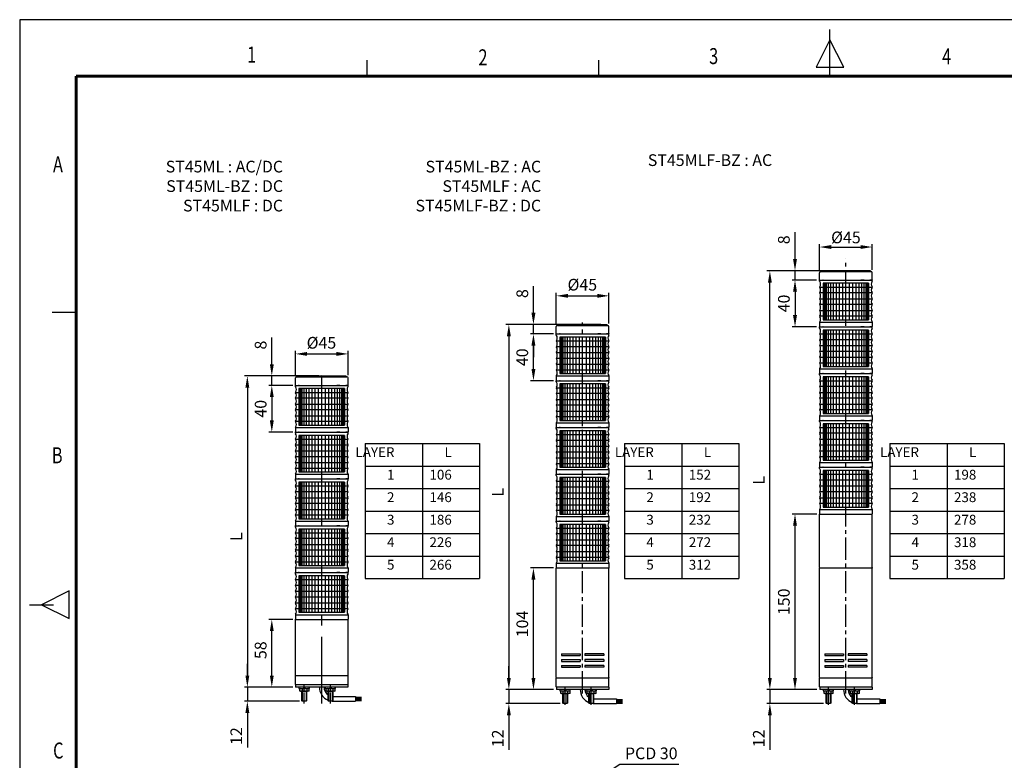
# Model space of a CAD drawing. Units: millimetres. Extents: x 0 to 1385, y 0 to 1000.
# Drawn here: x 0 to 841, y 367 to 1000 of the extents above; entities that cross this region are included whole.
import ezdxf
from ezdxf.enums import TextEntityAlignment as Align

# ---------------------------------------------------------------- set-up
doc = ezdxf.new("R2010")
doc.units = ezdxf.units.MM
doc.linetypes.add('CENTER2', pattern=[28.575, 19.05, -3.175, 3.175, -3.175])
for name, color, linetype in [('BAS', 7, 'Continuous'), ('CEN', 1, 'CENTER2'), ('HAT', 251, 'Continuous'), ('OUT', 7, 'Continuous'), ('TEX', 3, 'Continuous'), ('THIN', 3, 'Continuous')]:
    doc.layers.add(name, color=color, linetype=linetype)
doc.styles.add('ROMANS', font='romans.shx', dxfattribs={"width": 0.9, "height": 10})
doc.styles.get("Standard").update_dxf_attribs({"font": 'arial.ttf'})
doc.dimstyles.new('A4 ISO-25', dxfattribs={"dimscale": 5, "dimtxt": 2, "dimasz": 2, "dimexe": 0.5, "dimexo": 0.5, "dimtad": 1, "dimdec": 1, "dimdsep": 46, "dimtxsty": 'Standard', "dimcen": 2.5, "dimclrd": 1, "dimclre": 1, "dimclrt": 3, "dimadec": 0, "dimazin": 0, "dimtfac": 1, "dimtdec": 1, "dimtmove": 0, "dimatfit": 3, "dimfxl": 1, "dimarcsym": 0})
doc.dimstyles.new('사본 A4 ISO-25', dxfattribs={"dimscale": 5, "dimtxt": 2, "dimasz": 2, "dimexe": 0.5, "dimexo": 0.5, "dimtad": 1, "dimtoh": 1, "dimdec": 1, "dimdsep": 46, "dimtxsty": 'Standard', "dimcen": 2.5, "dimclrd": 1, "dimclre": 1, "dimclrt": 3, "dimadec": 0, "dimazin": 0, "dimtfac": 1, "dimtdec": 1, "dimtmove": 0, "dimatfit": 3, "dimfxl": 1, "dimarcsym": 0})

# ---------------------------------------------------------------- blocks, each defined once
blk = doc.blocks.new('*D23')
at = {"color": 1, "lineweight": -2, "transparency": 16777216}
for p, q in [((255.61, 695.46), (192.06, 695.46)), ((194.56, 685.46), (194.56, 439.46)), ((233.31, 429.46), (192.06, 429.46))]:
    blk.add_line(p, q, dxfattribs=at)
at = {"color": 1, "transparency": 16777216}
for points in [[(192.9, 685.46), (196.23, 685.46), (194.56, 695.46)], [(192.9, 439.46), (196.23, 439.46), (194.56, 429.46)]]:
    blk.add_solid(points, dxfattribs=at)
at = {"layer": 'Defpoints', "color": 0, "transparency": 16777216}
for p in [(258.11, 695.46), (194.56, 429.46), (235.81, 429.46)]:
    blk.add_point(p, dxfattribs=at)
at = {"color": 3, "transparency": 16777216, "insert": (186.44, 558.13), "char_height": 10, "attachment_point": 5, "rotation": 90}
blk.add_mtext('L', dxfattribs=at)
blk = doc.blocks.new('*D24')
at = {"color": 1, "lineweight": -2, "transparency": 16777216}
for p, q in [((478.58, 739.46), (415.56, 739.46)), ((418.06, 729.46), (418.06, 437.46)), ((456.28, 427.46), (415.56, 427.46))]:
    blk.add_line(p, q, dxfattribs=at)
at = {"color": 1, "transparency": 16777216}
for points in [[(416.39, 729.46), (419.73, 729.46), (418.06, 739.46)], [(416.39, 437.46), (419.73, 437.46), (418.06, 427.46)]]:
    blk.add_solid(points, dxfattribs=at)
at = {"layer": 'Defpoints', "color": 0, "transparency": 16777216}
for p in [(481.08, 739.46), (418.06, 427.46), (458.78, 427.46)]:
    blk.add_point(p, dxfattribs=at)
at = {"color": 3, "transparency": 16777216, "insert": (409.93, 596), "char_height": 10, "attachment_point": 5, "rotation": 90}
blk.add_mtext('L', dxfattribs=at)
blk = doc.blocks.new('*D25')
at = {"color": 1, "lineweight": -2, "transparency": 16777216}
for p, q in [((456.28, 531.46), (436.56, 531.46)), ((439.06, 437.46), (439.06, 521.46)), ((456.28, 427.46), (436.56, 427.46))]:
    blk.add_line(p, q, dxfattribs=at)
at = {"color": 1, "transparency": 16777216}
for points in [[(437.39, 521.46), (440.73, 521.46), (439.06, 531.46)], [(437.39, 437.46), (440.73, 437.46), (439.06, 427.46)]]:
    blk.add_solid(points, dxfattribs=at)
at = {"layer": 'Defpoints', "color": 0, "transparency": 16777216}
for p in [(439.06, 531.46), (458.78, 531.46), (458.78, 427.46)]:
    blk.add_point(p, dxfattribs=at)
at = {"color": 3, "transparency": 16777216, "insert": (430.83, 483.47), "char_height": 10, "attachment_point": 5, "rotation": 90}
blk.add_mtext('104', dxfattribs=at)
blk = doc.blocks.new('45l')
at = {"layer": 'BAS'}
for p, q in [((-22.5, 39), (-22.5, 40)), ((-22.5, 40), (-20.5, 40)), ((-22.5, 34), (22.5, 34)), ((-22.3, 40), (22.3, 40)), ((-19.31, 40), (-19.81, 40)), ((15.58, 40), (12.87, 40)), ((22.5, 40), (20.5, 40)), ((22.5, 39), (22.5, 40)), ((22.5, 29), (-22.5, 29)), ((-22.5, 24), (22.5, 24)), ((22.5, 19), (-22.5, 19)), ((-22.5, 14), (22.5, 14)), ((22.5, 9), (-22.5, 9)), ((-22.5, 4), (22.5, 4)), ((-22.5, 4), (-22.5, 0.2)), ((-22.3, 0), (-22.5, 0.2)), ((-22.3, 0), (22.3, 0)), ((22.3, 0), (22.5, 0.2)), ((22.5, 4), (22.5, 0.2))]:
    blk.add_line(p, q, dxfattribs=at)
at = {"layer": 'BAS', "color": 6}
for p, q in [((19.43, 37.21), (-19.43, 37.21)), ((-19.43, 37.21), (-19.43, 6)), ((-19, 37.21), (-19, 6)), ((-18.14, 37.21), (-18.14, 6)), ((-16.88, 37.21), (-16.88, 6)), ((-15.24, 37.21), (-15.24, 6)), ((-13.26, 37.21), (-13.26, 6)), ((-10.98, 37.21), (-10.98, 6)), ((-8.46, 37.21), (-8.46, 6)), ((-5.75, 37.21), (-5.75, 6)), ((-2.91, 37.21), (-2.91, 6)), ((0, 6), (0, 37.21)), ((2.91, 37.21), (2.91, 6)), ((5.75, 37.21), (5.75, 6)), ((8.46, 37.21), (8.46, 6)), ((10.98, 37.21), (10.98, 6)), ((13.26, 37.21), (13.26, 6)), ((15.24, 37.21), (15.24, 6)), ((16.88, 37.21), (16.88, 6)), ((18.14, 37.21), (18.14, 6)), ((19, 37.21), (19, 6)), ((19.43, 37.21), (19.43, 6)), ((-19.43, 6), (19.43, 6))]:
    blk.add_line(p, q, dxfattribs=at)
at = {"layer": 'BAS'}
for centre, radius, start, end in [((-22, 39), 0.5, 180, 218.68219), ((-22, 34), 0.5, 141.31781, 218.68219), ((-25.12, 36.5), 3.5, 321.31781, 38.68219), ((-25.12, 31.5), 3.5, 321.31781, 38.68219), ((25.12, 36.5), 3.5, 141.31781, 218.68219), ((25.12, 31.5), 3.5, 141.31781, 218.68219), ((22, 39), 0.5, 321.31781, 0), ((22, 34), 0.5, 321.31781, 38.68219), ((-22, 29), 0.5, 141.31781, 218.68219), ((-25.12, 26.5), 3.5, 321.31781, 38.68219), ((25.12, 26.5), 3.5, 141.31781, 218.68219), ((22, 29), 0.5, 321.31781, 38.68219), ((-22, 24), 0.5, 141.31781, 218.68219), ((-22, 19), 0.5, 141.31781, 218.68219), ((-25.12, 21.5), 3.5, 321.31781, 38.68219), ((-25.12, 16.5), 3.5, 321.31781, 38.68219), ((25.12, 21.5), 3.5, 141.31781, 218.68219), ((25.12, 16.5), 3.5, 141.31781, 218.68219), ((22, 24), 0.5, 321.31781, 38.68219), ((22, 19), 0.5, 321.31781, 38.68219), ((-22, 14), 0.5, 141.31781, 218.68219), ((-22, 9), 0.5, 141.31781, 218.68219), ((-25.12, 11.5), 3.5, 321.31781, 38.68219), ((-25.12, 6.5), 3.5, 321.31781, 38.68219), ((25.12, 11.5), 3.5, 141.31781, 218.68219), ((25.12, 6.5), 3.5, 141.31781, 218.68219), ((22, 14), 0.5, 321.31781, 38.68219), ((22, 9), 0.5, 321.31781, 38.68219), ((-22, 4), 0.5, 141.31781, 180), ((22, 4), 0.5, 0, 38.68219)]:
    blk.add_arc(centre, radius, start, end, dxfattribs=at)
blk = doc.blocks.new('*D26')
at = {"color": 1, "lineweight": -2, "transparency": 16777216}
for p, q in [((233.31, 487.46), (212.96, 487.46)), ((215.46, 439.46), (215.46, 477.46)), ((233.31, 429.46), (212.96, 429.46))]:
    blk.add_line(p, q, dxfattribs=at)
at = {"color": 1, "transparency": 16777216}
for points in [[(213.8, 477.46), (217.13, 477.46), (215.46, 487.46)], [(213.8, 439.46), (217.13, 439.46), (215.46, 429.46)]]:
    blk.add_solid(points, dxfattribs=at)
at = {"layer": 'Defpoints', "color": 0, "transparency": 16777216}
for p in [(215.46, 487.46), (235.81, 487.46), (235.81, 429.46)]:
    blk.add_point(p, dxfattribs=at)
at = {"color": 3, "transparency": 16777216, "insert": (207.23, 461.1), "char_height": 10, "attachment_point": 5, "rotation": 90}
blk.add_mtext('58', dxfattribs=at)
blk = doc.blocks.new('M4E')
at = {"layer": 'BAS'}
for p, q in [((4.5, -1), (4.5, 0)), ((-4.5, 0), (-4.5, -1)), ((-4.5, -1), (4.5, -1)), ((-3.85, -1.31), (-3.31, -1)), ((-3.85, -1.31), (-3.85, -3.08)), ((-3.85, -3.08), (-3.31, -3.4)), ((3.69, -3.4), (-3.31, -3.4)), ((-2, -11.62), (-2, -3.4)), ((-1.83, -1.31), (-1.83, -3.08)), ((2, -3.4), (2, -11.62)), ((2.21, -1.31), (2.21, -3.08)), ((4.23, -1.31), (3.69, -1)), ((4.23, -3.08), (3.69, -3.4)), ((4.23, -3.08), (4.23, -1.31)), ((-1.62, -12), (-2, -11.62)), ((1.62, -12), (-1.62, -12)), ((2, -11.62), (1.62, -12))]:
    blk.add_line(p, q, dxfattribs=at)
for centre, radius, start, end in [((-2.84, -2.79), 1.79, 55.61575, 124.38425), ((-2.84, -1.61), 1.79, 235.61575, 304.38425), ((0.19, -7.68), 6.69, 72.41205, 107.58795), ((0.19, 3.29), 6.69, 252.41205, 287.58795), ((3.22, -2.79), 1.79, 55.61575, 124.38425), ((3.22, -1.61), 1.79, 235.61575, 304.38425)]:
    blk.add_arc(centre, radius, start, end, dxfattribs=at)
at = {"layer": 'OUT', "color": 1, "linetype": 'ByBlock'}
blk.add_line((0, -13), (0, 1.44), dxfattribs=at)
at = {"layer": 'THIN'}
for p, q in [((-1.62, -3.4), (-1.62, -12)), ((1.62, -3.4), (1.62, -12))]:
    blk.add_line(p, q, dxfattribs=at)
blk = doc.blocks.new('*D27')
at = {"color": 1, "lineweight": -2, "transparency": 16777216}
for p, q in [((233.55, 687.46), (212.96, 687.46)), ((215.46, 677.46), (215.46, 657.46)), ((233.55, 647.46), (212.96, 647.46))]:
    blk.add_line(p, q, dxfattribs=at)
at = {"color": 1, "transparency": 16777216}
for points in [[(213.8, 677.46), (217.13, 677.46), (215.46, 687.46)], [(213.8, 657.46), (217.13, 657.46), (215.46, 647.46)]]:
    blk.add_solid(points, dxfattribs=at)
at = {"layer": 'Defpoints', "color": 0, "transparency": 16777216}
for p in [(236.05, 687.46), (215.46, 647.46), (236.05, 647.46)]:
    blk.add_point(p, dxfattribs=at)
at = {"color": 3, "transparency": 16777216, "insert": (207.23, 667.46), "char_height": 10, "attachment_point": 5, "rotation": 90}
blk.add_mtext('40', dxfattribs=at)
blk = doc.blocks.new('*D28')
at = {"color": 1, "lineweight": -2, "transparency": 16777216}
for p, q in [((215.46, 705.46), (215.46, 728.3)), ((255.61, 695.46), (212.96, 695.46)), ((215.46, 687.46), (215.46, 695.46)), ((233.31, 687.46), (212.96, 687.46)), ((215.46, 677.46), (215.46, 667.46))]:
    blk.add_line(p, q, dxfattribs=at)
at = {"color": 1, "transparency": 16777216}
for points in [[(213.8, 705.46), (217.13, 705.46), (215.46, 695.46)], [(213.8, 677.46), (217.13, 677.46), (215.46, 687.46)]]:
    blk.add_solid(points, dxfattribs=at)
at = {"layer": 'Defpoints', "color": 0, "transparency": 16777216}
for p in [(258.11, 695.46), (215.46, 687.46), (235.81, 687.46)]:
    blk.add_point(p, dxfattribs=at)
at = {"color": 3, "transparency": 16777216, "insert": (207.23, 721.88), "char_height": 10, "attachment_point": 5, "rotation": 90}
blk.add_mtext('8', dxfattribs=at)
blk = doc.blocks.new('*D29')
at = {"color": 1, "lineweight": -2, "transparency": 16777216}
for p, q in [((235.61, 696.25), (235.61, 716.83)), ((280.61, 696.25), (280.61, 716.83)), ((245.61, 714.33), (270.61, 714.33))]:
    blk.add_line(p, q, dxfattribs=at)
at = {"color": 1, "transparency": 16777216}
for points in [[(245.61, 716), (245.61, 712.66), (235.61, 714.33)], [(270.61, 716), (270.61, 712.66), (280.61, 714.33)]]:
    blk.add_solid(points, dxfattribs=at)
at = {"layer": 'Defpoints', "color": 0, "transparency": 16777216}
for p in [(280.61, 714.33), (235.61, 693.75), (280.61, 693.75)]:
    blk.add_point(p, dxfattribs=at)
at = {"color": 3, "transparency": 16777216, "insert": (257.87, 722.54), "char_height": 10, "attachment_point": 5}
blk.add_mtext('%%c45', dxfattribs=at)
blk = doc.blocks.new('*D30')
at = {"color": 1, "lineweight": -2, "transparency": 16777216}
for p, q in [((458.58, 740.25), (458.58, 766.48)), ((503.58, 740.25), (503.58, 766.48)), ((468.58, 763.98), (493.58, 763.98))]:
    blk.add_line(p, q, dxfattribs=at)
at = {"color": 1, "transparency": 16777216}
for points in [[(468.58, 765.64), (468.58, 762.31), (458.58, 763.98)], [(493.58, 765.64), (493.58, 762.31), (503.58, 763.98)]]:
    blk.add_solid(points, dxfattribs=at)
at = {"layer": 'Defpoints', "color": 0, "transparency": 16777216}
for p in [(503.58, 763.98), (458.58, 737.75), (503.58, 737.75)]:
    blk.add_point(p, dxfattribs=at)
at = {"color": 3, "transparency": 16777216, "insert": (480.84, 772.19), "char_height": 10, "attachment_point": 5}
blk.add_mtext('%%c45', dxfattribs=at)
blk = doc.blocks.new('45c')
at = {"layer": 'BAS', "linetype": 'Continuous'}
for p, q in [((-22.5, -0.2), (-22.3, 0)), ((-22.3, 0), (22.3, 0)), ((22.3, 0), (22.5, -0.2)), ((-22.5, -45.8), (-22.5, -0.2)), ((22.5, -45.8), (22.5, -0.2)), ((-22.5, -45.8), (-22.3, -46)), ((22.5, -45.8), (22.3, -46))]:
    blk.add_line(p, q, dxfattribs=at)
at = {"layer": 'BAS'}
blk.add_line((-22.3, -46), (22.3, -46), dxfattribs=at)
blk = doc.blocks.new('*D31')
at = {"color": 1, "lineweight": -2, "transparency": 16777216}
for p, q in [((194.56, 439.46), (194.56, 449.46)), ((233.31, 429.46), (192.06, 429.46)), ((194.56, 429.46), (194.56, 417.46)), ((238.99, 417.46), (192.06, 417.46)), ((194.56, 407.46), (194.56, 377.93))]:
    blk.add_line(p, q, dxfattribs=at)
at = {"color": 1, "transparency": 16777216}
for points in [[(192.9, 439.46), (196.23, 439.46), (194.56, 429.46)], [(192.9, 407.46), (196.23, 407.46), (194.56, 417.46)]]:
    blk.add_solid(points, dxfattribs=at)
at = {"layer": 'Defpoints', "color": 0, "transparency": 16777216}
for p in [(235.81, 429.46), (194.56, 417.46), (241.49, 417.46)]:
    blk.add_point(p, dxfattribs=at)
at = {"color": 3, "transparency": 16777216, "insert": (186.42, 387.69), "char_height": 10, "attachment_point": 5, "rotation": 90}
blk.add_mtext('12', dxfattribs=at)
blk = doc.blocks.new('*D32')
at = {"color": 1, "lineweight": -2, "transparency": 16777216}
for p, q in [((513.03, 363.33), (502.04, 356.19)), ((563.32, 363.33), (513.03, 363.33)), ((468.5, 334.39), (493.65, 350.74)), ((460.11, 328.94), (451.73, 323.5))]:
    blk.add_line(p, q, dxfattribs=at)
at = {"color": 1, "transparency": 16777216}
for points in [[(501.13, 357.58), (502.95, 354.79), (493.65, 350.74)], [(459.21, 330.34), (461.02, 327.55), (468.5, 334.39)]]:
    blk.add_solid(points, dxfattribs=at)
at = {"layer": 'Defpoints', "color": 0, "transparency": 16777216}
for p in [(493.65, 350.74), (468.5, 334.39)]:
    blk.add_point(p, dxfattribs=at)
at = {"color": 3, "transparency": 16777216, "insert": (539.74, 371.62), "char_height": 10, "attachment_point": 5}
blk.add_mtext('PCD 30', dxfattribs=at)
blk = doc.blocks.new('*D33')
at = {"color": 1, "lineweight": -2, "transparency": 16777216}
for p, q in [((683.61, 786.25), (683.61, 808.19)), ((728.61, 786.25), (728.61, 808.19)), ((693.61, 805.69), (718.61, 805.69))]:
    blk.add_line(p, q, dxfattribs=at)
at = {"color": 1, "transparency": 16777216}
for points in [[(693.61, 807.36), (693.61, 804.03), (683.61, 805.69)], [(718.61, 807.36), (718.61, 804.03), (728.61, 805.69)]]:
    blk.add_solid(points, dxfattribs=at)
at = {"layer": 'Defpoints', "color": 0, "transparency": 16777216}
for p in [(728.61, 805.69), (683.61, 783.75), (728.61, 783.75)]:
    blk.add_point(p, dxfattribs=at)
at = {"color": 3, "transparency": 16777216, "insert": (706.11, 813.9), "char_height": 10, "attachment_point": 5}
blk.add_mtext('{\\fISOCPEUR|b0|i0|c0|p34;%%C}45', dxfattribs=at)
blk = doc.blocks.new('*D34')
at = {"color": 1, "lineweight": -2, "transparency": 16777216}
for p, q in [((418.06, 437.46), (418.06, 447.46)), ((456.28, 427.46), (415.56, 427.46)), ((418.06, 427.46), (418.06, 415.46)), ((461.96, 415.46), (415.56, 415.46)), ((418.06, 405.46), (418.06, 375.93))]:
    blk.add_line(p, q, dxfattribs=at)
at = {"color": 1, "transparency": 16777216}
for points in [[(416.39, 437.46), (419.73, 437.46), (418.06, 427.46)], [(416.39, 405.46), (419.73, 405.46), (418.06, 415.46)]]:
    blk.add_solid(points, dxfattribs=at)
at = {"layer": 'Defpoints', "color": 0, "transparency": 16777216}
for p in [(458.78, 427.46), (418.06, 415.46), (464.46, 415.46)]:
    blk.add_point(p, dxfattribs=at)
at = {"color": 3, "transparency": 16777216, "insert": (409.91, 385.69), "char_height": 10, "attachment_point": 5, "rotation": 90}
blk.add_mtext('12', dxfattribs=at)
blk = doc.blocks.new('*D35')
at = {"color": 1, "lineweight": -2, "transparency": 16777216}
for p, q in [((724.52, 785.25), (638.62, 785.25)), ((641.12, 437.46), (641.12, 775.25)), ((681.31, 427.46), (638.62, 427.46))]:
    blk.add_line(p, q, dxfattribs=at)
at = {"color": 1, "transparency": 16777216}
for points in [[(639.46, 775.25), (642.79, 775.25), (641.12, 785.25)], [(639.46, 437.46), (642.79, 437.46), (641.12, 427.46)]]:
    blk.add_solid(points, dxfattribs=at)
at = {"layer": 'Defpoints', "color": 0, "transparency": 16777216}
for p in [(641.12, 785.25), (727.02, 785.25), (683.81, 427.46)]:
    blk.add_point(p, dxfattribs=at)
at = {"color": 3, "transparency": 16777216, "insert": (633, 606.35), "char_height": 10, "attachment_point": 5, "rotation": 90}
blk.add_mtext('L', dxfattribs=at)
blk = doc.blocks.new('*D36')
at = {"color": 1, "lineweight": -2, "transparency": 16777216}
for p, q in [((681.31, 577.46), (660.1, 577.46)), ((662.6, 437.46), (662.6, 567.46)), ((681.31, 427.46), (660.1, 427.46))]:
    blk.add_line(p, q, dxfattribs=at)
at = {"color": 1, "transparency": 16777216}
for points in [[(660.93, 567.46), (664.26, 567.46), (662.6, 577.46)], [(660.93, 437.46), (664.26, 437.46), (662.6, 427.46)]]:
    blk.add_solid(points, dxfattribs=at)
at = {"layer": 'Defpoints', "color": 0, "transparency": 16777216}
for p in [(662.6, 577.46), (683.81, 577.46), (683.81, 427.46)]:
    blk.add_point(p, dxfattribs=at)
at = {"color": 3, "transparency": 16777216, "insert": (654.37, 502.46), "char_height": 10, "attachment_point": 5, "rotation": 90}
blk.add_mtext('150', dxfattribs=at)
blk = doc.blocks.new('*D37')
at = {"color": 1, "lineweight": -2, "transparency": 16777216}
for p, q in [((641.12, 437.46), (641.12, 447.46)), ((681.31, 427.46), (638.62, 427.46)), ((641.12, 427.46), (641.12, 415.46)), ((686.99, 415.46), (638.62, 415.46)), ((641.12, 405.46), (641.12, 375.93))]:
    blk.add_line(p, q, dxfattribs=at)
at = {"color": 1, "transparency": 16777216}
for points in [[(639.46, 437.46), (642.79, 437.46), (641.12, 427.46)], [(639.46, 405.46), (642.79, 405.46), (641.12, 415.46)]]:
    blk.add_solid(points, dxfattribs=at)
at = {"layer": 'Defpoints', "color": 0, "transparency": 16777216}
for p in [(683.81, 427.46), (641.12, 415.46), (689.49, 415.46)]:
    blk.add_point(p, dxfattribs=at)
at = {"color": 3, "transparency": 16777216, "insert": (632.98, 385.69), "char_height": 10, "attachment_point": 5, "rotation": 90}
blk.add_mtext('12', dxfattribs=at)
blk = doc.blocks.new('*D38')
at = {"color": 1, "lineweight": -2, "transparency": 16777216}
for p, q in [((456.08, 731.46), (436.56, 731.46)), ((439.06, 701.46), (439.06, 721.46)), ((456.08, 691.46), (436.56, 691.46))]:
    blk.add_line(p, q, dxfattribs=at)
at = {"color": 1, "transparency": 16777216}
for points in [[(437.39, 721.46), (440.73, 721.46), (439.06, 731.46)], [(437.39, 701.46), (440.73, 701.46), (439.06, 691.46)]]:
    blk.add_solid(points, dxfattribs=at)
at = {"layer": 'Defpoints', "color": 0, "transparency": 16777216}
for p in [(439.06, 731.46), (458.58, 731.46), (458.58, 691.46)]:
    blk.add_point(p, dxfattribs=at)
at = {"color": 3, "transparency": 16777216, "insert": (430.83, 711.46), "char_height": 10, "attachment_point": 5, "rotation": 90}
blk.add_mtext('40', dxfattribs=at)
blk = doc.blocks.new('*D39')
at = {"color": 1, "lineweight": -2, "transparency": 16777216}
for p, q in [((439.06, 749.46), (439.06, 772.3)), ((478.58, 739.46), (436.56, 739.46)), ((439.06, 731.46), (439.06, 739.46)), ((456.08, 731.46), (436.56, 731.46)), ((439.06, 721.46), (439.06, 711.46))]:
    blk.add_line(p, q, dxfattribs=at)
at = {"color": 1, "transparency": 16777216}
for points in [[(437.39, 749.46), (440.73, 749.46), (439.06, 739.46)], [(437.39, 721.46), (440.73, 721.46), (439.06, 731.46)]]:
    blk.add_solid(points, dxfattribs=at)
at = {"layer": 'Defpoints', "color": 0, "transparency": 16777216}
for p in [(439.06, 739.46), (481.08, 739.46), (458.58, 731.46)]:
    blk.add_point(p, dxfattribs=at)
at = {"color": 3, "transparency": 16777216, "insert": (430.83, 765.88), "char_height": 10, "attachment_point": 5, "rotation": 90}
blk.add_mtext('8', dxfattribs=at)
blk = doc.blocks.new('*D40')
at = {"color": 1, "lineweight": -2, "transparency": 16777216}
for p, q in [((681.11, 777.46), (660.1, 777.46)), ((662.6, 767.46), (662.6, 747.46)), ((681.11, 737.46), (660.1, 737.46))]:
    blk.add_line(p, q, dxfattribs=at)
at = {"color": 1, "transparency": 16777216}
for points in [[(660.93, 767.46), (664.26, 767.46), (662.6, 777.46)], [(660.93, 747.46), (664.26, 747.46), (662.6, 737.46)]]:
    blk.add_solid(points, dxfattribs=at)
at = {"layer": 'Defpoints', "color": 0, "transparency": 16777216}
for p in [(683.61, 777.46), (662.6, 737.46), (683.61, 737.46)]:
    blk.add_point(p, dxfattribs=at)
at = {"color": 3, "transparency": 16777216, "insert": (654.37, 757.46), "char_height": 10, "attachment_point": 5, "rotation": 90}
blk.add_mtext('40', dxfattribs=at)
blk = doc.blocks.new('*D41')
at = {"color": 1, "lineweight": -2, "transparency": 16777216}
for p, q in [((662.6, 795.46), (662.6, 818.3)), ((703.61, 785.46), (660.1, 785.46)), ((662.6, 777.46), (662.6, 785.46)), ((681.11, 777.46), (660.1, 777.46)), ((662.6, 767.46), (662.6, 757.46))]:
    blk.add_line(p, q, dxfattribs=at)
at = {"color": 1, "transparency": 16777216}
for points in [[(660.93, 795.46), (664.26, 795.46), (662.6, 785.46)], [(660.93, 767.46), (664.26, 767.46), (662.6, 777.46)]]:
    blk.add_solid(points, dxfattribs=at)
at = {"layer": 'Defpoints', "color": 0, "transparency": 16777216}
for p in [(662.6, 785.46), (706.11, 785.46), (683.61, 777.46)]:
    blk.add_point(p, dxfattribs=at)
at = {"color": 3, "transparency": 16777216, "insert": (654.37, 811.88), "char_height": 10, "attachment_point": 5, "rotation": 90}
blk.add_mtext('8', dxfattribs=at)

msp = doc.modelspace()

# ---------------------------------------------------------------- linework, layer by layer
for p, q in [((0, 1000), (0, 0)), ((1384.87, 1000), (0, 1000))]:
    msp.add_line(p, q)
at = {"color": 3}
for p, q in [((295.31, 618.48), (393.06, 618.48)), ((516.94, 618.48), (614.7, 618.48)), ((743.58, 618.48), (841.33, 618.48)), ((295.31, 599.24), (393.06, 599.24)), ((516.94, 599.24), (614.7, 599.24)), ((743.58, 599.24), (841.33, 599.24)), ((295.31, 580), (393.06, 580)), ((516.94, 580), (614.7, 580)), ((743.58, 580), (841.33, 580)), ((295.31, 560.76), (393.06, 560.76)), ((516.94, 560.76), (614.7, 560.76)), ((743.58, 560.76), (841.33, 560.76)), ((295.31, 541.51), (393.06, 541.51)), ((516.94, 541.51), (614.7, 541.51)), ((743.58, 541.51), (841.33, 541.51)), ((295.31, 522.27), (393.06, 522.27)), ((516.94, 522.27), (614.7, 522.27)), ((743.58, 522.27), (841.33, 522.27))]:
    msp.add_line(p, q, dxfattribs=at)
at = {"const_width": 2.39, "flags": 128}
for points in [[(48.26, 951.75), (1336.62, 951.75)], [(48.25, 951.75), (48.25, 48.25)]]:
    msp.add_lwpolyline(points, dxfattribs=at)
at = {"layer": 'BAS'}
for p, q in [((683.61, 777.66), (683.61, 783.75)), ((684.61, 784.75), (727.61, 784.75)), ((685.09, 784.75), (685.19, 785.25)), ((727.12, 784.75), (727.02, 785.25)), ((728.61, 777.66), (728.61, 783.75)), ((683.61, 777.66), (683.81, 777.46)), ((683.81, 777.46), (728.41, 777.46)), ((728.61, 777.66), (728.41, 777.46)), ((458.58, 731.66), (458.58, 737.75)), ((459.58, 738.75), (502.58, 738.75)), ((460.06, 738.75), (460.16, 739.25)), ((502.09, 738.75), (501.99, 739.25)), ((503.58, 731.66), (503.58, 737.75)), ((458.58, 731.66), (458.78, 731.46)), ((458.78, 731.46), (503.38, 731.46)), ((503.58, 731.66), (503.38, 731.46)), ((235.61, 687.66), (235.61, 693.75)), ((236.61, 694.75), (279.61, 694.75)), ((237.09, 694.75), (237.19, 695.25)), ((279.12, 694.75), (279.02, 695.25)), ((280.61, 687.66), (280.61, 693.75)), ((235.61, 687.66), (235.81, 687.46)), ((235.81, 687.46), (280.41, 687.46)), ((280.61, 687.66), (280.41, 687.46)), ((463.08, 458.04), (479.08, 458.04)), ((463.08, 458.04), (463.08, 456.44)), ((463.08, 456.44), (479.08, 456.44)), ((479.08, 458.04), (479.08, 456.44)), ((499.08, 458.04), (483.08, 458.04)), ((483.08, 458.04), (483.08, 456.44)), ((499.08, 456.44), (483.08, 456.44)), ((499.08, 458.04), (499.08, 456.44)), ((688.11, 458.04), (704.11, 458.04)), ((688.11, 458.04), (688.11, 456.44)), ((688.11, 456.44), (704.11, 456.44)), ((704.11, 458.04), (704.11, 456.44)), ((724.11, 458.04), (708.11, 458.04)), ((708.11, 458.04), (708.11, 456.44)), ((724.11, 456.44), (708.11, 456.44)), ((724.11, 458.04), (724.11, 456.44)), ((463.08, 453.05), (479.08, 453.05)), ((463.08, 453.05), (463.08, 451.45)), ((463.08, 451.45), (479.08, 451.45)), ((463.08, 448.05), (463.08, 446.45)), ((463.08, 448.05), (479.08, 448.05)), ((463.08, 446.45), (479.08, 446.45)), ((479.08, 453.05), (479.08, 451.45)), ((479.08, 448.05), (479.08, 446.45)), ((499.08, 453.05), (483.08, 453.05)), ((483.08, 453.05), (483.08, 451.45)), ((499.08, 451.45), (483.08, 451.45)), ((499.08, 448.05), (483.08, 448.05)), ((483.08, 448.05), (483.08, 446.45)), ((499.08, 446.45), (483.08, 446.45)), ((499.08, 453.05), (499.08, 451.45)), ((499.08, 448.05), (499.08, 446.45)), ((688.11, 453.05), (704.11, 453.05)), ((688.11, 453.05), (688.11, 451.45)), ((688.11, 451.45), (704.11, 451.45)), ((688.11, 448.05), (688.11, 446.45)), ((688.11, 448.05), (704.11, 448.05)), ((688.11, 446.45), (704.11, 446.45)), ((704.11, 453.05), (704.11, 451.45)), ((704.11, 448.05), (704.11, 446.45)), ((724.11, 453.05), (708.11, 453.05)), ((708.11, 453.05), (708.11, 451.45)), ((724.11, 451.45), (708.11, 451.45)), ((724.11, 448.05), (708.11, 448.05)), ((708.11, 448.05), (708.11, 446.45)), ((724.11, 446.45), (708.11, 446.45)), ((724.11, 453.05), (724.11, 451.45)), ((724.11, 448.05), (724.11, 446.45)), ((235.81, 439.46), (280.41, 439.46)), ((458.58, 437.66), (458.78, 437.46)), ((503.58, 437.66), (503.38, 437.46)), ((683.61, 437.66), (683.81, 437.46)), ((728.61, 437.66), (728.41, 437.46)), ((235.81, 431.46), (235.81, 429.46)), ((238.61, 429.46), (238.61, 428.46)), ((247.61, 428.46), (247.61, 429.46)), ((261, 429.46), (261, 428.46)), ((270, 428.46), (270, 429.46)), ((280.41, 431.46), (280.41, 429.46)), ((458.58, 437.26), (458.78, 437.46)), ((458.78, 437.46), (503.38, 437.46)), ((458.78, 429.46), (458.78, 427.46)), ((503.58, 437.26), (503.38, 437.46)), ((503.38, 429.46), (503.38, 427.46)), ((683.61, 437.26), (683.81, 437.46)), ((683.81, 437.46), (728.41, 437.46)), ((683.81, 429.46), (683.81, 427.46)), ((728.61, 437.26), (728.41, 437.46)), ((728.41, 429.46), (728.41, 427.46)), ((238.61, 428.46), (247.61, 428.46)), ((239.26, 428.15), (239.8, 428.46)), ((239.26, 428.15), (239.26, 426.38)), ((239.26, 426.38), (239.8, 426.06)), ((246.8, 426.06), (239.8, 426.06)), ((241.11, 417.84), (241.11, 426.06)), ((241.28, 428.15), (241.28, 426.38)), ((245.11, 426.06), (245.11, 417.84)), ((245.32, 428.15), (245.32, 426.38)), ((247.34, 428.15), (246.8, 428.46)), ((247.34, 426.38), (246.8, 426.06)), ((247.34, 426.38), (247.34, 428.15)), ((261, 428.46), (270, 428.46)), ((261.65, 428.15), (262.2, 428.46)), ((261.65, 428.15), (261.65, 426.38)), ((261.65, 426.38), (262.2, 426.06)), ((269.2, 426.06), (262.2, 426.06)), ((263.5, 417.84), (263.5, 426.06)), ((263.67, 428.15), (263.67, 426.38)), ((267.5, 426.06), (267.5, 417.84)), ((267.72, 428.15), (267.72, 426.38)), ((268.11, 421.46), (287.11, 421.46)), ((269.74, 428.15), (269.2, 428.46)), ((269.74, 426.38), (269.2, 426.06)), ((269.74, 426.38), (269.74, 428.15)), ((287.11, 421.46), (287.11, 417.46)), ((287.11, 420.96), (292.11, 420.96)), ((241.49, 417.46), (241.11, 417.84)), ((244.73, 417.46), (241.49, 417.46)), ((245.11, 417.84), (244.73, 417.46)), ((263.88, 417.46), (263.5, 417.84)), ((267.12, 417.46), (263.88, 417.46)), ((267.5, 417.84), (267.12, 417.46)), ((268.11, 417.46), (287.11, 417.46)), ((287.11, 420.46), (292.11, 420.46)), ((287.11, 419.96), (292.11, 419.96)), ((287.11, 419.46), (292.11, 419.46)), ((287.11, 418.96), (292.11, 418.96)), ((287.11, 418.46), (292.11, 418.46)), ((287.11, 417.96), (292.11, 417.96)), ((491.08, 419.46), (510.08, 419.46)), ((491.08, 415.46), (510.08, 415.46)), ((510.08, 419.46), (510.08, 415.46)), ((510.08, 418.96), (515.08, 418.96)), ((510.08, 418.46), (515.08, 418.46)), ((510.08, 417.96), (515.08, 417.96)), ((510.08, 417.46), (515.08, 417.46)), ((510.08, 416.96), (515.08, 416.96)), ((510.08, 416.46), (515.08, 416.46)), ((510.08, 415.96), (515.08, 415.96)), ((716.11, 419.46), (735.11, 419.46)), ((716.11, 415.46), (735.11, 415.46)), ((735.11, 419.46), (735.11, 415.46)), ((735.11, 418.96), (740.11, 418.96)), ((735.11, 418.46), (740.11, 418.46)), ((735.11, 417.96), (740.11, 417.96)), ((735.11, 417.46), (740.11, 417.46)), ((735.11, 416.96), (740.11, 416.96)), ((735.11, 416.46), (740.11, 416.46)), ((735.11, 415.96), (740.11, 415.96))]:
    msp.add_line(p, q, dxfattribs=at)
at = {"layer": 'BAS', "linetype": 'ByBlock'}
for p, q in [((685.19, 785.25), (727.02, 785.25)), ((460.16, 739.25), (501.99, 739.25)), ((237.19, 695.25), (279.02, 695.25))]:
    msp.add_line(p, q, dxfattribs=at)
at = {"layer": 'BAS', "color": 3}
for p, q in [((295.31, 637.72), (295.31, 522.27)), ((295.31, 637.72), (393.06, 637.72)), ((344.26, 637.72), (344.26, 522.27)), ((393.06, 637.77), (393.06, 522.27)), ((516.94, 637.72), (516.94, 522.27)), ((516.94, 637.72), (614.7, 637.72)), ((565.89, 637.72), (565.89, 522.27)), ((614.7, 637.77), (614.7, 522.27)), ((743.58, 637.72), (841.33, 637.72)), ((743.58, 637.72), (743.58, 522.27)), ((792.53, 637.72), (792.53, 522.27)), ((841.33, 637.77), (841.33, 522.27)), ((295.31, 618.48), (393.06, 618.48)), ((516.94, 618.48), (614.7, 618.48)), ((743.58, 618.48), (841.33, 618.48)), ((295.31, 599.24), (393.06, 599.24)), ((516.94, 599.24), (614.7, 599.24)), ((743.58, 599.24), (841.33, 599.24)), ((295.31, 580), (393.06, 580)), ((516.94, 580), (614.7, 580)), ((743.58, 580), (841.33, 580)), ((295.31, 560.76), (393.06, 560.76)), ((516.94, 560.76), (614.7, 560.76)), ((743.58, 560.76), (841.33, 560.76)), ((295.31, 541.51), (393.06, 541.51)), ((516.94, 541.51), (614.7, 541.51)), ((743.58, 541.51), (841.33, 541.51))]:
    msp.add_line(p, q, dxfattribs=at)
at = {"layer": 'BAS', "linetype": 'Continuous'}
for p, q in [((458.58, 531.26), (458.78, 531.46)), ((458.58, 437.66), (458.58, 531.26)), ((458.78, 531.46), (503.38, 531.46)), ((503.38, 531.46), (503.58, 531.26)), ((503.58, 437.66), (503.58, 531.26)), ((683.61, 531.26), (683.81, 531.46)), ((683.61, 437.66), (683.61, 531.26)), ((683.81, 531.46), (728.41, 531.46)), ((728.41, 531.46), (728.61, 531.26)), ((728.61, 437.66), (728.61, 531.26)), ((235.61, 487.26), (235.81, 487.46)), ((235.61, 439.66), (235.61, 487.26)), ((235.81, 487.46), (280.41, 487.46)), ((280.41, 487.46), (280.61, 487.26)), ((280.61, 439.66), (280.61, 487.26)), ((235.61, 439.66), (235.81, 439.46)), ((235.61, 439.26), (235.81, 439.46)), ((235.61, 431.66), (235.61, 439.26)), ((280.61, 439.66), (280.41, 439.46)), ((280.61, 439.26), (280.41, 439.46)), ((280.61, 431.66), (280.61, 439.26)), ((235.61, 431.66), (235.81, 431.46)), ((280.41, 431.46), (235.81, 431.46)), ((280.41, 429.46), (235.81, 429.46)), ((280.41, 431.46), (280.61, 431.66)), ((458.58, 429.66), (458.58, 437.26)), ((458.58, 429.66), (458.78, 429.46)), ((503.38, 429.46), (458.78, 429.46)), ((503.38, 429.46), (503.58, 429.66)), ((503.58, 429.66), (503.58, 437.26)), ((683.61, 429.66), (683.61, 437.26)), ((683.61, 429.66), (683.81, 429.46)), ((728.41, 429.46), (683.81, 429.46)), ((728.41, 429.46), (728.61, 429.66)), ((728.61, 429.66), (728.61, 437.26)), ((503.38, 427.46), (458.78, 427.46)), ((728.41, 427.46), (683.81, 427.46))]:
    msp.add_line(p, q, dxfattribs=at)
at = {"layer": 'BAS'}
for centre, radius, start, end in [((684.61, 783.75), 1, 90, 180), ((727.61, 783.75), 1, 0, 90), ((459.58, 737.75), 1, 90, 180), ((502.58, 737.75), 1, 0, 90), ((236.61, 693.75), 1, 90, 180), ((279.61, 693.75), 1, 0, 90), ((268.11, 429.46), 12, 180, 247.44258), ((268.11, 429.46), 8, 180, 234.87139), ((240.27, 426.67), 1.79, 55.61575, 124.38425), ((240.27, 427.85), 1.79, 235.61575, 304.38425), ((243.3, 421.78), 6.69, 72.41205, 107.58795), ((243.3, 432.75), 6.69, 252.41205, 287.58795), ((246.33, 426.67), 1.79, 55.61575, 124.38425), ((246.33, 427.85), 1.79, 235.61575, 304.38425), ((262.66, 426.67), 1.79, 55.61575, 124.38425), ((262.66, 427.85), 1.79, 235.61575, 304.38425), ((265.7, 421.78), 6.69, 72.41205, 107.58795), ((265.7, 432.75), 6.69, 252.41205, 287.58795), ((268.11, 429.46), 8, 265.67501, 270), ((268.73, 426.67), 1.79, 55.61575, 124.38425), ((268.73, 427.85), 1.79, 235.61575, 304.38425), ((491.08, 427.46), 12, 180, 247.44258), ((491.08, 427.46), 8, 180, 234.87139), ((716.11, 427.46), 12, 180, 247.44258), ((716.11, 427.46), 8, 180, 234.87139), ((268.11, 429.46), 12, 265.48365, 270), ((491.08, 427.46), 12, 265.48365, 270), ((491.08, 427.46), 8, 265.67501, 270), ((716.11, 427.46), 12, 265.48365, 270), ((716.11, 427.46), 8, 265.67501, 270)]:
    msp.add_arc(centre, radius, start, end, dxfattribs=at)
at = {"layer": 'BAS', "linetype": 'ByBlock'}
for centre in [(706.11, -249.06), (481.08, -295.06), (258.11, -339.06)]:
    msp.add_arc(centre, 1034.52, 88.8416, 91.1584, dxfattribs=at)
at = {"layer": 'CEN', "color": 1}
for p, q in [((706.11, 424), (706.11, 795.67)), ((481.08, 424), (481.08, 741.25))]:
    msp.add_line(p, q, dxfattribs=at)
at = {"layer": 'CEN', "color": 1, "ltscale": 3}
msp.add_line((258.11, 415.4), (258.11, 695.25), dxfattribs=at)
at = {"layer": 'CEN', "ltscale": 0.5}
for p, q in [((243.11, 415.46), (243.11, 430.9)), ((265.5, 415.46), (265.5, 430.9))]:
    msp.add_line(p, q, dxfattribs=at)
at = {"layer": 'HAT'}
for p, q in [((692.43, 950.58), (692.43, 991.52)), ((692.43, 982.82), (680.66, 959.28)), ((704.21, 959.28), (692.43, 982.82)), ((296.79, 965.42), (296.79, 951.78)), ((494.64, 965.42), (494.64, 951.78)), ((680.66, 959.28), (704.21, 959.28)), ((27.82, 750), (48.29, 750)), ((42.26, 511.77), (18.72, 500)), ((42.26, 488.23), (42.26, 511.77)), ((8.48, 500), (28.95, 500)), ((18.72, 500), (42.26, 488.23))]:
    msp.add_line(p, q, dxfattribs=at)
at = {"layer": 'THIN'}
for p, q in [((241.49, 426.06), (241.49, 417.46)), ((244.73, 426.06), (244.73, 417.46)), ((263.88, 426.06), (263.88, 417.46)), ((267.12, 426.06), (267.12, 417.46))]:
    msp.add_line(p, q, dxfattribs=at)

# ---------------------------------------------------------------- block references
at = {"layer": 'BAS'}
for name, p in [('45l', (706.11, 737.46)), ('45l', (706.11, 697.46)), ('45l', (481.08, 691.46)), ('45l', (481.08, 651.46)), ('45l', (706.11, 657.46)), ('45l', (258.11, 647.46)), ('45l', (706.11, 617.46)), ('45l', (481.08, 611.46)), ('45l', (258.11, 607.46)), ('45l', (706.11, 577.46)), ('45l', (258.11, 567.46)), ('45l', (481.08, 571.46)), ('45c', (706.11, 577.46)), ('45l', (258.11, 527.46)), ('45l', (481.08, 531.46)), ('45l', (258.11, 487.46)), ('M4E', (466.08, 427.46)), ('M4E', (488.47, 427.46)), ('M4E', (691.11, 427.46)), ('M4E', (713.5, 427.46))]:
    msp.add_blockref(name, p, dxfattribs=at)

# ---------------------------------------------------------------- texts
at = {"color": 3, "attachment_point": 9}
for s, insert, char_height in [('ST45MLF-BZ : AC', (643.11, 871.83), 10), ('ST45ML : AC/DC\\PST45ML-BZ : DC\\PST45MLF : DC', (225.08, 832.97), 10), ('ST45ML-BZ : AC\\PST45MLF : AC\\PST45MLF-BZ : DC', (445.64, 832.97), 10), ('LAYER', (320.27, 623.53), 8.4), ('L', (369.28, 623.53), 8.4), ('LAYER', (541.91, 623.53), 8.4), ('L', (590.91, 623.53), 8.4), ('LAYER', (768.54, 623.53), 8.4), ('L', (817.55, 623.53), 8.4), ('1', (320.27, 604.28), 8.4), ('106', (369.28, 604.28), 8.4), ('1', (541.91, 604.28), 8.4), ('152', (590.91, 604.28), 8.4), ('1', (768.54, 604.28), 8.4), ('198', (817.55, 604.28), 8.4), ('2', (320.27, 585.04), 8.4), ('146', (369.28, 585.04), 8.4), ('2', (541.91, 585.04), 8.4), ('192', (590.91, 585.04), 8.4), ('2', (768.54, 585.04), 8.4), ('238', (817.55, 585.04), 8.4), ('3', (320.27, 565.8), 8.4), ('186', (369.28, 565.8), 8.4), ('3', (541.91, 565.8), 8.4), ('232', (590.91, 565.8), 8.4), ('3', (768.54, 565.8), 8.4), ('278', (817.55, 565.8), 8.4), ('4', (320.27, 546.56), 8.4), ('226', (369.28, 546.56), 8.4), ('4', (541.91, 546.56), 8.4), ('272', (590.91, 546.56), 8.4), ('4', (768.54, 546.56), 8.4), ('318', (817.55, 546.56), 8.4), ('5', (320.27, 527.32), 8.4), ('266', (369.28, 527.32), 8.4), ('5', (541.91, 527.32), 8.4), ('312', (590.91, 527.32), 8.4), ('5', (768.54, 527.32), 8.4), ('358', (817.55, 527.32), 8.4)]:
    msp.add_mtext(s, dxfattribs=dict(at, insert=insert, char_height=char_height))
at = {"layer": 'TEX', "style": 'ROMANS', "width": 0.75}
for s, p in [('1', (198.22, 968.4)), ('2', (395.92, 966.05)), ('3', (593.09, 967.11)), ('4', (792.23, 966.89)), ('A', (32.7, 874.59)), ('B', (32.05, 625.93)), ('C', (32.99, 373.58))]:
    msp.add_text(s, height=13.67, dxfattribs=at).set_placement(p, align=Align.MIDDLE)

# ---------------------------------------------------------------- dimensions: what is measured, and where the dimension line sits
for base, p1, p2, picture, middle in [((662.6, 785.46), (683.61, 777.46), (706.11, 785.46), '*D41', (654.37, 811.88)), ((662.6, 737.46), (683.61, 777.46), (683.61, 737.46), '*D40', (654.37, 757.46)), ((439.06, 739.46), (458.58, 731.46), (481.08, 739.46), '*D39', (430.83, 765.88)), ((439.06, 731.46), (458.58, 691.46), (458.58, 731.46), '*D38', (430.83, 711.46)), ((662.6, 577.46), (683.81, 427.46), (683.81, 577.46), '*D36', (654.37, 502.46)), ((194.56, 417.46), (235.81, 429.46), (241.49, 417.46), '*D31', (186.42, 387.69)), ((418.06, 415.46), (458.78, 427.46), (464.46, 415.46), '*D34', (409.91, 385.69)), ((641.12, 415.46), (683.81, 427.46), (689.49, 415.46), '*D37', (632.98, 385.69))]:
    dim = msp.add_linear_dim(base=base, p1=p1, p2=p2, angle=90, dimstyle='A4 ISO-25')
    dim.commit()
    dim.dimension.update_dxf_attribs({"geometry": picture, "text_midpoint": middle})
dim = msp.add_linear_dim(base=(728.61, 805.69), p1=(683.61, 783.75), p2=(728.61, 783.75), text='{\\fISOCPEUR|b0|i0|c0|p34;%%C}<>', dimstyle='A4 ISO-25')
dim.commit()
dim.dimension.update_dxf_attribs({"geometry": '*D33', "text_midpoint": (706.11, 813.9)})
dim = msp.add_linear_dim(base=(641.12, 785.25), p1=(683.81, 427.46), p2=(727.02, 785.25), angle=90, text='L', dimstyle='A4 ISO-25')
dim.commit()
dim.dimension.update_dxf_attribs({"geometry": '*D35', "text_midpoint": (633, 606.35)})
for base, p1, p2, picture, middle in [((503.58, 763.98), (458.58, 737.75), (503.58, 737.75), '*D30', (480.84, 763.98)), ((280.61, 714.33), (235.61, 693.75), (280.61, 693.75), '*D29', (257.87, 714.33))]:
    dim = msp.add_linear_dim(base=base, p1=p1, p2=p2, text='%%c<>', dimstyle='A4 ISO-25')
    dim.commit()
    dim.dimension.update_dxf_attribs({"geometry": picture, "text_midpoint": middle, "dimtype": 160})
for base, p1, p2, picture, middle in [((418.06, 427.46), (481.08, 739.46), (458.78, 427.46), '*D24', (418.06, 596)), ((194.56, 429.46), (258.11, 695.46), (235.81, 429.46), '*D23', (194.56, 558.13))]:
    dim = msp.add_linear_dim(base=base, p1=p1, p2=p2, angle=90, text='L', dimstyle='A4 ISO-25')
    dim.commit()
    dim.dimension.update_dxf_attribs({"geometry": picture, "text_midpoint": middle, "dimtype": 160})
for base, p1, p2, picture, middle in [((215.46, 687.46), (258.11, 695.46), (235.81, 687.46), '*D28', (215.46, 721.88)), ((215.46, 647.46), (236.05, 687.46), (236.05, 647.46), '*D27', (215.46, 667.46)), ((439.06, 531.46), (458.78, 427.46), (458.78, 531.46), '*D25', (439.06, 483.47)), ((215.46, 487.46), (235.81, 429.46), (235.81, 487.46), '*D26', (215.46, 461.1))]:
    dim = msp.add_linear_dim(base=base, p1=p1, p2=p2, angle=90, dimstyle='A4 ISO-25')
    dim.commit()
    dim.dimension.update_dxf_attribs({"geometry": picture, "text_midpoint": middle, "dimtype": 160})
dim = msp.add_diameter_dim_2p(p1=(468.5, 334.39), p2=(493.65, 350.74), text='PCD <>', dimstyle='사본 A4 ISO-25', override={"dimpost": '<>'})
dim.commit()
dim.dimension.update_dxf_attribs({"geometry": '*D32', "text_midpoint": (539.74, 363.33), "dimtype": 163})

doc.saveas('drawing.dxf')
